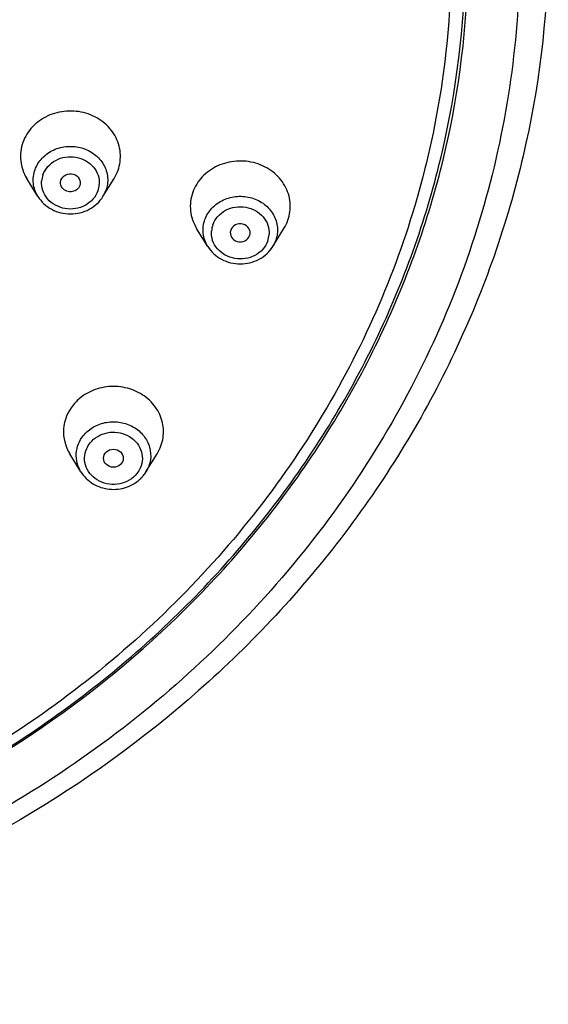
# Model space of a CAD drawing. Units: millimetres. Extents: x -1285 to 2556, y 199 to 1261.
# Drawn here: x -646 to -627, y 853 to 887 of the extents above; entities that cross this region are included whole.
import ezdxf

# ---------------------------------------------------------------- set-up
doc = ezdxf.new("R2010")
doc.units = ezdxf.units.MM
doc.header["$LTSCALE"] = 108.9
doc.header["$PDMODE"] = 3
doc.header["$PDSIZE"] = 3
doc.layers.get('0').update_dxf_attribs({"linetype": 'CONTINUOUS'})
doc.layers.get('Defpoints').update_dxf_attribs({"linetype": 'CONTINUOUS'})
for name, color, linetype in [('56101_00_01_BL11', 7, 'CONTINUOUS'), ('56101_00_02_BL14', 7, 'CONTINUOUS'), ('56101_00_03_BL18', 7, 'CONTINUOUS'), ('59517_00_07_BL3', 7, 'CONTINUOUS')]:
    doc.layers.add(name, color=color, linetype=linetype)
doc.styles.get("Standard").update_dxf_attribs({"font": 'ARIAL.TTF'})
doc.dimstyles.new('DIMSTYLE_4', dxfattribs={"dimtxt": 16.666667, "dimasz": 13.333333, "dimexe": 0.18, "dimexo": 0.0625, "dimgap": 0.09, "dimtad": 1, "dimdec": 0, "dimdsep": 46, "dimtxsty": 'Standard', "dimblk": '_FILLED', "dimblk1": '_FILLED', "dimblk2": '_FILLED', "dimcen": 0.09, "dimadec": 0, "dimazin": 0, "dimtfac": 1, "dimtdec": 0, "dimtofl": 0, "dimtmove": 0, "dimatfit": 3, "dimldrblk": '_FILLED', "dimfxl": 0, "dimtolj": 1, "dimarcsym": 0})

# ---------------------------------------------------------------- blocks, each defined once
blk = doc.blocks.new('_FILLED')
at = {"color": 0, "linetype": 'ByBlock'}
blk.add_solid([(0, 0), (-1, 0.15), (-1, -0.15)], dxfattribs=at)
blk = doc.blocks.new('*D42')
at = {"layer": '59517_00_07_BL3', "color": 0, "linetype": 'Continuous', "lineweight": -2}
for p, q in [((-755.711, 716.56), (-755.711, 1243.379)), ((-742.378, 1243.199), (-640.544, 1243.199)), ((-627.211, 893.68), (-627.211, 1243.379))]:
    blk.add_line(p, q, dxfattribs=at)
at = {"layer": 'Defpoints', "color": 0, "linetype": 'Continuous'}
for p in [(-627.211, 1243.199), (-627.211, 893.617), (-755.711, 716.497)]:
    blk.add_point(p, dxfattribs=at)
at = {"layer": '59517_00_07_BL3', "color": 0, "linetype": 'Continuous', "lineweight": -2, "xscale": 13.3333333333, "yscale": 13.3333333333, "zscale": 13.3333333333, "rotation": 180}
blk.add_blockref('_FILLED', (-755.711, 1243.199), dxfattribs=at)
at = {"layer": '59517_00_07_BL3', "color": 0, "linetype": 'Continuous', "lineweight": -2, "xscale": 13.3333333333, "yscale": 13.3333333333, "zscale": 13.3333333333}
blk.add_blockref('_FILLED', (-627.211, 1243.199), dxfattribs=at)
at = {"layer": '59517_00_07_BL3', "color": 0, "linetype": 'Continuous', "insert": (-708.961, 1260.308), "char_height": 16.6667, "attachment_point": 2}
blk.add_mtext('\\A1;129', dxfattribs=at)

msp = doc.modelspace()

# ---------------------------------------------------------------- linework, layer by layer
at = {"layer": '56101_00_01_BL11', "color": 9, "linetype": 'Continuous'}
msp.add_open_spline([(-631.937, 905.039), (-630.551, 902.357), (-628.492, 896.619), (-627.874, 887.52), (-629.785, 878.569), (-634.092, 870.356), (-640.498, 863.395), (-648.587, 858.109), (-657.844, 854.809), (-664.418, 854.062), (-667.711, 854.062)], degree=3, knots=[0, 0, 0, 0, 0.121157, 0.241137, 0.361532, 0.483815, 0.608943, 0.737131, 0.86785, 1, 1, 1, 1], dxfattribs=at)
at = {"layer": '56101_00_01_BL11', "color": 7, "linetype": 'Continuous'}
for points, knots in [([(-627.211, 890.284), (-627.211, 887.873), (-627.74, 883.018), (-630.081, 876.046), (-633.874, 869.632), (-640.693, 862.117), (-652.009, 855.331), (-662.467, 853.485), (-667.711, 853.485)], [0, 0, 0, 0, 0.11951, 0.239914, 0.361975, 0.486165, 0.740025, 1, 1, 1, 1]), ([(-667.711, 855.694), (-662.826, 855.694), (-653.089, 857.41), (-642.552, 863.716), (-636.207, 870.697), (-632.681, 876.647), (-630.505, 883.112), (-630.012, 887.614), (-630.011, 889.849)], [0, 0, 0, 0, 0.260541, 0.51467, 0.638815, 0.760703, 0.880833, 1, 1, 1, 1])]:
    msp.add_open_spline(points, degree=3, knots=knots, dxfattribs=at)
at = {"layer": '56101_00_02_BL14', "color": 9, "linetype": 'Continuous'}
msp.add_open_spline([(-633.876, 903.431), (-632.626, 900.912), (-630.791, 895.538), (-630.33, 887.054), (-631.893, 880.131), (-634.22, 874.972), (-637.263, 870.068), (-642.31, 864.653), (-648.588, 860.592), (-654.147, 858.249), (-660.023, 856.535), (-664.642, 856.015), (-667.711, 856.015)], degree=3, knots=[0, 0, 0, 0, 0.120971, 0.240855, 0.361222, 0.422188, 0.483776, 0.608903, 0.737062, 0.802248, 0.867939, 1, 1, 1, 1], dxfattribs=at)
at = {"layer": '56101_00_02_BL14', "color": 7, "linetype": 'Continuous'}
msp.add_open_spline([(-667.711, 855.726), (-665.258, 855.726), (-660.356, 856.161), (-653.281, 858.101), (-646.749, 861.256), (-641.012, 865.511), (-636.291, 870.707), (-632.773, 876.653), (-630.601, 883.115), (-630.111, 887.616), (-630.111, 889.85)], degree=3, knots=[0, 0, 0, 0, 0.13079, 0.260718, 0.389054, 0.515276, 0.639175, 0.760889, 0.880906, 1, 1, 1, 1], dxfattribs=at)
at = {"layer": '56101_00_03_BL18', "color": 7, "linetype": 'Continuous'}
for p, q in [((-645.073, 881.23), (-645.463, 881.864)), ((-642.797, 881.23), (-642.407, 881.864)), ((-643.605, 881.613), (-643.606, 881.61)), ((-639.128, 879.48), (-639.519, 880.114)), ((-636.853, 879.48), (-636.463, 880.114)), ((-637.663, 879.86), (-637.659, 879.875)), ((-643.567, 871.585), (-643.957, 872.218)), ((-641.292, 871.585), (-640.901, 872.218))]:
    msp.add_line(p, q, dxfattribs=at)
at = {"layer": '56101_00_03_BL18', "color": 9, "linetype": 'Continuous'}
for centre, radius, start, end in [((-644.101, 881.705), 0.845, 160.2739, 175.711), ((-643.769, 881.709), 0.845, 340.2739, 355.711), ((-643.76, 881.824), 1.132, 328.4009, 340.1983), ((-638.156, 879.955), 0.845, 160.2739, 175.711), ((-637.825, 879.959), 0.845, 340.2739, 355.711), ((-637.816, 880.074), 1.132, 328.4009, 340.1983)]:
    msp.add_arc(centre, radius, start, end, dxfattribs=at)
at = {"layer": '56101_00_03_BL18', "color": 7, "linetype": 'Continuous'}
for centre, radius, start, end in [((-642.341, 872.235), 1.235, 315.7401, 321.2638), ((-642.321, 872.219), 1.209, 321.2818, 328.2683), ((-642.358, 872.251), 1.258, 315.2528, 315.7555)]:
    msp.add_arc(centre, radius, start, end, dxfattribs=at)
msp.add_ellipse((-637.994, 879.958), major_axis=(0.347, -0.001), ratio=0.905268, start_param=-0.26199, end_param=5.973215, dxfattribs=at)
msp.add_ellipse((-642.432, 872.063), major_axis=(0.347, -0.002), ratio=0.905904, dxfattribs=at)
for points, knots in [([(-642.27, 882.147), (-642.201, 882.341), (-642.144, 882.768), (-642.34, 883.385), (-642.779, 883.882), (-643.387, 884.186), (-644.074, 884.259), (-644.74, 884.091), (-645.291, 883.704), (-645.528, 883.326), (-645.599, 883.127)], [0, 0, 0, 0, 0.118978, 0.238694, 0.362323, 0.490562, 0.621462, 0.75166, 0.878151, 1, 1, 1, 1]), ([(-645.599, 883.127), (-645.672, 882.923), (-645.728, 882.475), (-645.577, 882.049), (-645.463, 881.864)], [0, 0, 0, 0, 0.497973, 1, 1, 1, 1]), ([(-636.326, 880.397), (-636.257, 880.591), (-636.2, 881.017), (-636.396, 881.635), (-636.835, 882.132), (-637.443, 882.436), (-638.129, 882.508), (-638.796, 882.34), (-639.347, 881.954), (-639.584, 881.576), (-639.655, 881.377)], [0, 0, 0, 0, 0.118978, 0.238694, 0.362323, 0.490562, 0.621462, 0.75166, 0.878151, 1, 1, 1, 1]), ([(-644.268, 881.805), (-644.239, 881.884), (-644.103, 882.022), (-643.826, 882.039), (-643.598, 881.878), (-643.579, 881.689), (-643.605, 881.613)], [0, 0, 0, 0, 0.248163, 0.510105, 0.762269, 1, 1, 1, 1]), ([(-643.606, 881.61), (-643.627, 881.55), (-643.715, 881.441), (-643.913, 881.375), (-644.117, 881.417), (-644.22, 881.514), (-644.25, 881.571)], [0, 0, 0, 0, 0.242292, 0.497519, 0.754527, 1, 1, 1, 1]), ([(-645.073, 881.23), (-644.957, 881.043), (-644.611, 880.726), (-643.934, 880.564), (-643.257, 880.727), (-642.911, 881.044), (-642.796, 881.231)], [0, 0, 0, 0, 0.246882, 0.500006, 0.753118, 1, 1, 1, 1]), ([(-639.655, 881.377), (-639.728, 881.173), (-639.784, 880.724), (-639.633, 880.299), (-639.518, 880.113)], [0, 0, 0, 0, 0.497973, 1, 1, 1, 1]), ([(-639.129, 879.48), (-639.013, 879.293), (-638.667, 878.976), (-637.99, 878.813), (-637.313, 878.976), (-636.967, 879.294), (-636.852, 879.481)], [0, 0, 0, 0, 0.246882, 0.500006, 0.753118, 1, 1, 1, 1]), ([(-640.9, 872.221), (-640.795, 872.392), (-640.652, 872.778), (-640.693, 873.396), (-640.984, 873.951), (-641.475, 874.366), (-642.095, 874.586), (-642.759, 874.587), (-643.379, 874.369), (-643.714, 874.087), (-643.845, 873.924)], [0, 0, 0, 0, 0.119998, 0.238712, 0.359673, 0.484988, 0.614324, 0.745273, 0.874626, 1, 1, 1, 1]), ([(-643.845, 873.924), (-644.033, 873.689), (-644.279, 873.095), (-644.114, 872.472), (-643.957, 872.218)], [0, 0, 0, 0, 0.501725, 1, 1, 1, 1]), ([(-643.567, 871.584), (-643.464, 871.417), (-643.166, 871.128), (-642.577, 870.936), (-641.96, 871.005), (-641.604, 871.224), (-641.464, 871.365)], [0, 0, 0, 0, 0.245906, 0.497714, 0.750969, 1, 1, 1, 1])]:
    msp.add_open_spline(points, degree=3, knots=knots, dxfattribs=at)
at = {"layer": '56101_00_03_BL18', "color": 9, "linetype": 'Continuous'}
for points, knots in [([(-645.174, 882.171), (-645.121, 882.319), (-644.945, 882.601), (-644.535, 882.888), (-644.038, 883.014), (-643.527, 882.959), (-643.074, 882.733), (-642.747, 882.363), (-642.601, 881.903), (-642.644, 881.586), (-642.695, 881.441)], [0, 0, 0, 0, 0.121842, 0.248328, 0.378527, 0.50943, 0.637669, 0.761304, 0.881025, 1, 1, 1, 1]), ([(-644.896, 881.99), (-644.858, 882.096), (-644.736, 882.298), (-644.361, 882.589), (-643.736, 882.688), (-643.18, 882.386), (-642.948, 881.983), (-642.918, 881.756), (-642.927, 881.646)], [0, 0, 0, 0, 0.122092, 0.248448, 0.50649, 0.758768, 0.88063, 1, 1, 1, 1]), ([(-645.073, 881.23), (-645.158, 881.369), (-645.27, 881.685), (-645.228, 882.019), (-645.174, 882.171)], [0, 0, 0, 0, 0.502035, 1, 1, 1, 1]), ([(-642.974, 881.424), (-643.012, 881.318), (-643.134, 881.117), (-643.509, 880.825), (-644.134, 880.726), (-644.69, 881.028), (-644.922, 881.431), (-644.951, 881.659), (-644.943, 881.768)], [0, 0, 0, 0, 0.122092, 0.248448, 0.50649, 0.758768, 0.88063, 1, 1, 1, 1]), ([(-639.23, 880.42), (-639.177, 880.569), (-639, 880.85), (-638.591, 881.138), (-638.094, 881.263), (-637.583, 881.209), (-637.13, 880.983), (-636.803, 880.613), (-636.657, 880.153), (-636.699, 879.835), (-636.751, 879.691)], [0, 0, 0, 0, 0.121842, 0.248328, 0.378527, 0.50943, 0.637669, 0.761304, 0.881025, 1, 1, 1, 1]), ([(-638.952, 880.24), (-638.914, 880.346), (-638.792, 880.548), (-638.417, 880.839), (-637.792, 880.938), (-637.235, 880.636), (-637.004, 880.233), (-636.974, 880.006), (-636.982, 879.896)], [0, 0, 0, 0, 0.122092, 0.248448, 0.50649, 0.758768, 0.88063, 1, 1, 1, 1]), ([(-639.129, 879.48), (-639.214, 879.618), (-639.326, 879.935), (-639.284, 880.269), (-639.23, 880.42)], [0, 0, 0, 0, 0.502035, 1, 1, 1, 1]), ([(-637.03, 879.674), (-637.068, 879.568), (-637.189, 879.366), (-637.565, 879.075), (-638.189, 878.976), (-638.746, 879.278), (-638.978, 879.681), (-639.007, 879.908), (-638.999, 880.018)], [0, 0, 0, 0, 0.122092, 0.248448, 0.50649, 0.758768, 0.88063, 1, 1, 1, 1]), ([(-643.484, 872.854), (-643.386, 872.976), (-643.136, 873.186), (-642.674, 873.348), (-642.179, 873.348), (-641.718, 873.183), (-641.352, 872.874), (-641.136, 872.46), (-641.106, 872), (-641.213, 871.712), (-641.292, 871.585)], [0, 0, 0, 0, 0.12537, 0.254721, 0.385674, 0.515007, 0.640315, 0.761271, 0.87999, 1, 1, 1, 1]), ([(-643.567, 871.585), (-643.684, 871.774), (-643.807, 872.237), (-643.623, 872.68), (-643.484, 872.854)], [0, 0, 0, 0, 0.498289, 1, 1, 1, 1]), ([(-643.247, 872.6), (-643.102, 872.781), (-642.657, 873.038), (-642.031, 872.954), (-641.647, 872.672), (-641.458, 872.38), (-641.396, 872.044), (-641.447, 871.822), (-641.491, 871.721)], [0, 0, 0, 0, 0.252119, 0.510824, 0.637756, 0.760355, 0.880075, 1, 1, 1, 1]), ([(-641.612, 871.523), (-641.757, 871.342), (-642.202, 871.085), (-642.828, 871.169), (-643.212, 871.451), (-643.401, 871.743), (-643.463, 872.079), (-643.412, 872.301), (-643.367, 872.402)], [0, 0, 0, 0, 0.252119, 0.510824, 0.637756, 0.760355, 0.880075, 1, 1, 1, 1])]:
    msp.add_open_spline(points, degree=3, knots=knots, dxfattribs=at)
at = {"layer": '56101_00_03_BL18', "color": 7, "linetype": 'Continuous'}
for points in [[(-642.408, 881.863), (-642.352, 881.952), (-642.306, 882.048), (-642.27, 882.147)], [(-644.25, 881.571), (-644.287, 881.64), (-644.294, 881.732), (-644.268, 881.805)], [(-636.464, 880.112), (-636.408, 880.202), (-636.362, 880.297), (-636.326, 880.397)]]:
    msp.add_open_spline(points, degree=3, dxfattribs=at)
at = {"layer": '56101_00_03_BL18', "color": 9, "linetype": 'Continuous'}
for points in [[(-643.367, 872.402), (-643.336, 872.473), (-643.295, 872.54), (-643.247, 872.6)], [(-641.491, 871.721), (-641.523, 871.65), (-641.564, 871.584), (-641.612, 871.523)]]:
    msp.add_open_spline(points, degree=3, dxfattribs=at)

# ---------------------------------------------------------------- dimensions: what is measured, and where the dimension line sits
at = {"layer": '59517_00_07_BL3', "color": 7, "linetype": 'Continuous'}
dim = msp.add_linear_dim(base=(-627.211161703, 1243.198541175), p1=(-755.711161703, 716.497427325), p2=(-627.211161703, 893.617361266), dimstyle='DIMSTYLE_4', dxfattribs=at)
dim.commit()
dim.dimension.update_dxf_attribs({"geometry": '*D42', "text_midpoint": (-708.961161703, 1243.198541175), "dimtype": 160})

doc.saveas('drawing.dxf')
